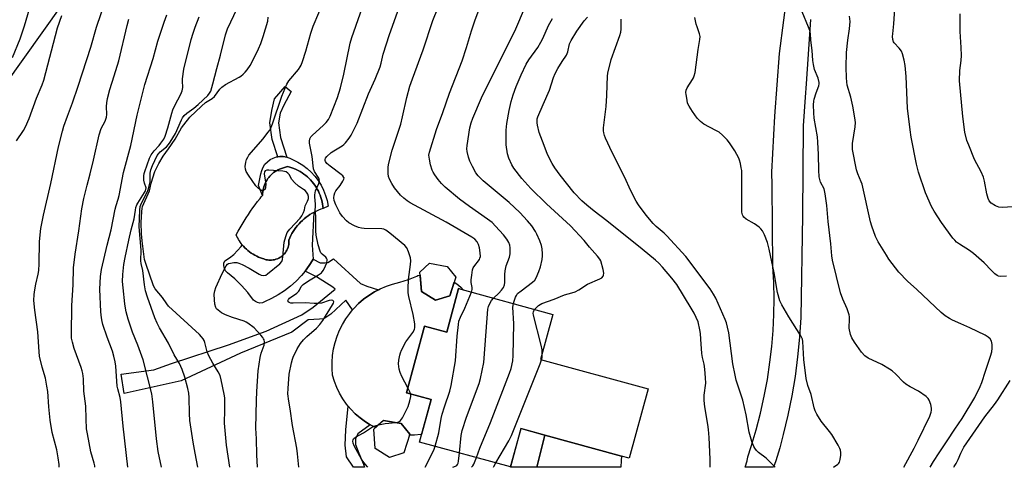
# Model space of a CAD drawing. Units: inches. Extents: x 1243770 to 1249770, y 577452 to 581452.
# Drawn here: x 1246285 to 1246675, y 577452 to 577629 of the extents above; entities that cross this region are included whole.
import ezdxf

# ---------------------------------------------------------------- set-up
doc = ezdxf.new("R2010")
doc.units = ezdxf.units.IN
doc.header["$MEASUREMENT"] = 0
for name, color, linetype in [('BLDG-Footprint', 5, 'Continuous'), ('CULTRL-Pad', 6, 'Continuous'), ('CULTRL-Swimming Pool in Ground', 4, 'Continuous'), ('NTRL-Pasture Land', 2, 'Continuous'), ('TRANS-Driveway', 251, 'Continuous'), ('TRANS-Non Street Sidewalk', 7, 'Continuous'), ('TRANS-Road', 130, 'Continuous'), ('Undefined', 1, 'Continuous')]:
    doc.layers.add(name, color=color, linetype=linetype)

msp = doc.modelspace()

# ---------------------------------------------------------------- linework, layer by layer
at = {"layer": 'BLDG-Footprint'}
for points, elevation in [([(1246455.08, 577519.89), (1246449.32, 577518.06), (1246443.75, 577521.59), (1246443.14, 577529.18), (1246446.98, 577532.72), (1246453.96, 577531.51), (1246457.4, 577527.27)], 742.31), ([(1246495.9, 577512.46), (1246491.01, 577494.56), (1246533.57, 577482.92), (1246526.08, 577455.51), (1246523.07, 577456.33), (1246492.62, 577464.66), (1246483.22, 577467.23), (1246479.07, 577452.04), (1246443.02, 577461.89), (1246447.63, 577478.75), (1246437.83, 577481.43), (1246445.06, 577507.85), (1246453.8, 577505.46), (1246458.51, 577522.68)], 748.64), ([(1246436.84, 577457.66), (1246431.08, 577455.83), (1246425.51, 577459.36), (1246424.9, 577466.95), (1246428.74, 577470.49), (1246435.72, 577469.28), (1246439.16, 577465.04)], 742.26)]:
    msp.add_lwpolyline(points, close=True, dxfattribs=dict(at, elevation=elevation))
at = {"layer": 'CULTRL-Pad'}
for points in [[(1246404.81, 577554.44), (1246404.73, 577555.33), (1246404.6, 577556.22), (1246404.43, 577557.1), (1246404.21, 577557.97), (1246403.96, 577558.83), (1246403.66, 577559.68), (1246403.32, 577560.51), (1246402.95, 577561.32), (1246402.53, 577562.12), (1246402.08, 577562.89), (1246401.59, 577563.64), (1246401.06, 577564.37), (1246400.5, 577565.07), (1246399.9, 577565.74), (1246399.28, 577566.38), (1246398.62, 577566.99), (1246397.93, 577567.57), (1246397.22, 577568.11), (1246396.48, 577568.62), (1246395.72, 577569.1), (1246394.93, 577569.53), (1246394.13, 577569.93), (1246393.3, 577570.28), (1246392.47, 577570.6), (1246391.61, 577570.87), (1246390.75, 577571.11), (1246387.62, 577570.07), (1246386.99, 577569.77), (1246386.39, 577569.43), (1246385.81, 577569.06), (1246385.24, 577568.66), (1246384.71, 577568.22), (1246384.2, 577567.75), (1246383.73, 577567.25), (1246383.28, 577566.72), (1246382.87, 577566.16), (1246382.49, 577565.58), (1246382.15, 577564.98), (1246381.85, 577564.35), (1246381.58, 577563.71), (1246381.36, 577563.06), (1246381.17, 577562.39), (1246381.03, 577561.72), (1246380.93, 577561.03), (1246380.87, 577560.34), (1246380.85, 577559.65), (1246379.23, 577563.6), (1246380.17, 577568.23), (1246380.51, 577569.56), (1246381.06, 577570.81), (1246381.81, 577571.96), (1246382.74, 577572.97), (1246383.83, 577573.81), (1246385.04, 577574.45), (1246386.34, 577574.88), (1246386.86, 577574.96), (1246387.7, 577575.1), (1246389.07, 577575.08), (1246390.42, 577574.84), (1246390.44, 577574.83), (1246391.71, 577574.37), (1246392.91, 577573.7), (1246394.87, 577572.74), (1246396.74, 577571.61), (1246398.49, 577570.31), (1246400.11, 577568.85), (1246401.59, 577567.24), (1246402.91, 577565.5), (1246404.06, 577563.64), (1246405.04, 577561.69), (1246405.82, 577559.65), (1246406.41, 577557.55), (1246406.79, 577555.4)], [(1246372.74, 577540.1), (1246373.27, 577539.46), (1246373.83, 577538.86), (1246374.42, 577538.28), (1246375.05, 577537.74), (1246375.7, 577537.22), (1246376.37, 577536.74), (1246377.07, 577536.3), (1246377.79, 577535.89), (1246378.53, 577535.52), (1246379.29, 577535.19), (1246380.06, 577534.9), (1246380.85, 577534.65), (1246381.33, 577534.45), (1246381.82, 577534.28), (1246382.32, 577534.15), (1246382.82, 577534.06), (1246383.34, 577534), (1246383.86, 577533.97), (1246384.44, 577533.99), (1246385.02, 577534.05), (1246385.59, 577534.16), (1246386.15, 577534.31), (1246386.7, 577534.51), (1246387.23, 577534.75), (1246387.75, 577535.03), (1246388.23, 577535.35), (1246388.69, 577535.71), (1246389.12, 577536.11), (1246389.52, 577536.54), (1246389.88, 577536.99), (1246390.2, 577537.48), (1246390.49, 577537.98), (1246390.73, 577538.51), (1246390.94, 577539.06), (1246391.09, 577539.62), (1246391.21, 577540.2), (1246391.27, 577540.78), (1246391.29, 577541.36), (1246391.27, 577541.94), (1246391.64, 577542.82), (1246392.05, 577543.68), (1246392.5, 577544.51), (1246392.99, 577545.33), (1246393.51, 577546.13), (1246394.07, 577546.9), (1246394.66, 577547.65), (1246395.29, 577548.37), (1246395.94, 577549.06), (1246396.63, 577549.72), (1246397.34, 577550.35), (1246398.08, 577550.95), (1246398.85, 577551.51), (1246399.64, 577552.04), (1246400.46, 577552.53), (1246401.15, 577552.92), (1246400.55, 577539.96), (1246400.91, 577534.4), (1246399.85, 577532.62), (1246398.12, 577530.16), (1246397.68, 577529.62), (1246396.22, 577527.84), (1246394.14, 577525.67), (1246391.9, 577523.66), (1246389.52, 577521.83), (1246387.01, 577520.18), (1246384.38, 577518.73), (1246381.65, 577517.47), (1246380.77, 577517.1), (1246379.82, 577516.98), (1246378.88, 577517.14), (1246378.01, 577517.54), (1246377.3, 577518.17), (1246375.02, 577521.15), (1246372.52, 577523.95), (1246369.81, 577526.55), (1246366.92, 577528.93), (1246366.21, 577529.71), (1246365.73, 577530.64), (1246365.51, 577531.67), (1246365.57, 577532.72), (1246365.91, 577533.72), (1246367.75, 577534.86), (1246369.45, 577536.21), (1246370.98, 577537.74), (1246372.33, 577539.44)], [(1246443.75, 577521.59), (1246449.32, 577518.06), (1246455.08, 577519.89), (1246456.75, 577525.21), (1246457.75, 577524.57), (1246459.33, 577523.29), (1246460.48, 577522.14), (1246458.51, 577522.68), (1246453.8, 577505.46), (1246445.06, 577507.85), (1246437.84, 577481.43), (1246447.63, 577478.75), (1246443.85, 577464.93), (1246443.61, 577464.88), (1246441.06, 577464.62), (1246439.01, 577464.58), (1246439.16, 577465.04), (1246435.72, 577469.28), (1246428.74, 577470.49), (1246425.64, 577467.62), (1246423.76, 577468.57), (1246423.43, 577468.77), (1246421.58, 577469.91), (1246419.5, 577471.43), (1246417.56, 577473.11), (1246415.76, 577474.95), (1246414.81, 577476.09), (1246414.12, 577476.92), (1246412.64, 577479.02), (1246411.34, 577481.23), (1246410.22, 577483.54), (1246409.3, 577485.94), (1246408.57, 577488.4), (1246408.37, 577491), (1246408.36, 577493.61), (1246408.56, 577496.21), (1246408.96, 577498.78), (1246409.57, 577501.32), (1246410.36, 577503.8), (1246411.35, 577506.21), (1246412.52, 577508.54), (1246413.87, 577510.77), (1246415.39, 577512.89), (1246416.54, 577514.26), (1246417.07, 577514.88), (1246418.9, 577516.74), (1246420.87, 577518.45), (1246422.96, 577520), (1246425.17, 577521.38), (1246426.81, 577522.24), (1246427.48, 577522.59), (1246429.88, 577523.61), (1246432.35, 577524.44), (1246435.23, 577525.25), (1246438.63, 577526.26), (1246441.9, 577527.62), (1246442.35, 577527.84), (1246443.24, 577527.98)]]:
    msp.add_lwpolyline(points, close=True, dxfattribs=at)
at = {"layer": 'CULTRL-Swimming Pool in Ground'}
msp.add_lwpolyline([(1246404.81, 577554.44), (1246403.91, 577554.14), (1246403.02, 577553.8), (1246402.15, 577553.41), (1246401.29, 577552.99), (1246401.15, 577552.92), (1246400.46, 577552.53), (1246399.64, 577552.04), (1246398.85, 577551.51), (1246398.08, 577550.95), (1246397.34, 577550.35), (1246396.63, 577549.72), (1246395.94, 577549.06), (1246395.29, 577548.37), (1246394.66, 577547.65), (1246394.07, 577546.9), (1246393.51, 577546.13), (1246392.99, 577545.33), (1246392.5, 577544.51), (1246392.05, 577543.68), (1246391.64, 577542.82), (1246391.27, 577541.94), (1246391.29, 577541.36), (1246391.27, 577540.78), (1246391.21, 577540.2), (1246391.09, 577539.62), (1246390.94, 577539.06), (1246390.73, 577538.51), (1246390.49, 577537.98), (1246390.2, 577537.48), (1246389.88, 577536.99), (1246389.52, 577536.54), (1246389.12, 577536.11), (1246388.69, 577535.71), (1246388.23, 577535.35), (1246387.75, 577535.03), (1246387.23, 577534.75), (1246386.7, 577534.51), (1246386.15, 577534.31), (1246385.59, 577534.16), (1246385.02, 577534.05), (1246384.44, 577533.99), (1246383.86, 577533.97), (1246383.34, 577534), (1246382.82, 577534.06), (1246382.32, 577534.15), (1246381.82, 577534.28), (1246381.33, 577534.45), (1246380.85, 577534.65), (1246380.06, 577534.9), (1246379.29, 577535.19), (1246378.53, 577535.52), (1246377.79, 577535.89), (1246377.07, 577536.3), (1246376.37, 577536.74), (1246375.7, 577537.22), (1246375.05, 577537.74), (1246374.42, 577538.28), (1246373.83, 577538.86), (1246373.27, 577539.46), (1246372.74, 577540.1), (1246372.41, 577540.53), (1246372.07, 577540.99), (1246371.69, 577541.57), (1246371.34, 577542.16), (1246371.01, 577542.77), (1246370.71, 577543.39), (1246370.43, 577544.02), (1246371.17, 577545.41), (1246371.93, 577546.78), (1246372.72, 577548.13), (1246373.53, 577549.48), (1246374.37, 577550.8), (1246375.22, 577552.11), (1246376.11, 577553.41), (1246377.01, 577554.69), (1246377.94, 577555.96), (1246378.89, 577557.2), (1246379.86, 577558.44), (1246380.35, 577559.04), (1246380.85, 577559.65), (1246380.87, 577560.34), (1246380.93, 577561.03), (1246381.03, 577561.72), (1246381.17, 577562.39), (1246381.36, 577563.06), (1246381.58, 577563.71), (1246381.85, 577564.35), (1246382.15, 577564.98), (1246382.49, 577565.58), (1246382.87, 577566.16), (1246383.28, 577566.72), (1246383.73, 577567.25), (1246384.2, 577567.75), (1246384.71, 577568.22), (1246385.24, 577568.66), (1246385.81, 577569.06), (1246386.39, 577569.43), (1246386.99, 577569.77), (1246387.62, 577570.07), (1246390.75, 577571.11), (1246391.61, 577570.87), (1246392.47, 577570.6), (1246393.3, 577570.28), (1246394.13, 577569.93), (1246394.93, 577569.53), (1246395.72, 577569.1), (1246396.48, 577568.62), (1246397.22, 577568.11), (1246397.93, 577567.57), (1246398.62, 577566.99), (1246399.28, 577566.38), (1246399.9, 577565.74), (1246400.5, 577565.07), (1246401.06, 577564.37), (1246401.59, 577563.64), (1246402.08, 577562.89), (1246402.53, 577562.12), (1246402.95, 577561.32), (1246403.32, 577560.51), (1246403.66, 577559.68), (1246403.96, 577558.83), (1246404.21, 577557.97), (1246404.43, 577557.1), (1246404.6, 577556.22), (1246404.73, 577555.33)], close=True, dxfattribs=at)
at = {"layer": 'NTRL-Pasture Land'}
msp.add_polyline3d([(1246680.77, 577798.12, 0), (1246637.51, 577753.79, 0), (1246603.18, 577734.35, 0), (1246594.52, 577729.93, 0), (1246568.74, 577720.06, 0), (1246554.42, 577719.88, 0), (1246520.82, 577724.08, 0), (1246464.32, 577732.5, 0), (1246433.96, 577735.7, 0), (1246412.06, 577735.44, 0), (1246402.61, 577732.44, 0), (1246373.01, 577709.28, 0), (1246301.65, 577635.56, 0), (1246254.92, 577570.32, 0)], dxfattribs=at)
at = {"layer": 'TRANS-Driveway'}
msp.add_lwpolyline([(1246492.62, 577464.66), (1246490.17, 577454.58), (1246489.52, 577451.9), (1246479.03, 577451.9), (1246479.07, 577452.04), (1246483.23, 577467.23)], close=True, dxfattribs=at)
at = {"layer": 'TRANS-Non Street Sidewalk'}
for points in [[(1246387.96, 577582.56), (1246390.44, 577574.83), (1246390.42, 577574.84), (1246389.07, 577575.08), (1246387.7, 577575.1), (1246386.86, 577574.96), (1246384.66, 577581.8), (1246383.71, 577588.41), (1246384.57, 577593.23), (1246385.62, 577597.85), (1246389.8, 577602.76), (1246392.21, 577600.78), (1246389.24, 577595.45), (1246387.82, 577592.24), (1246387.13, 577588.36)], [(1246408.98, 577534.48), (1246419.62, 577524.69), (1246422.17, 577523.73), (1246426.81, 577522.24), (1246425.17, 577521.38), (1246422.96, 577520), (1246420.87, 577518.45), (1246418.9, 577516.74), (1246417.07, 577514.88), (1246416.54, 577514.26), (1246413.87, 577518.12), (1246407.87, 577512.51), (1246405.13, 577510.77), (1246403.36, 577510.61), (1246398.96, 577510.38), (1246392.41, 577505.41), (1246372.11, 577497.13), (1246348.61, 577486.13), (1246326.03, 577481.11), (1246324.86, 577488.78), (1246337.73, 577490.45), (1246344.8, 577493.03), (1246367.31, 577500.43), (1246382.31, 577505.77), (1246396.45, 577512.34), (1246400.96, 577515.39), (1246409.6, 577522.53), (1246408.66, 577523.31), (1246402.17, 577527.35), (1246397.68, 577529.62), (1246398.12, 577530.16), (1246399.85, 577532.62), (1246400.91, 577534.4), (1246403.66, 577532.89), (1246405.47, 577532.89), (1246406.74, 577533.1)], [(1246421.29, 577451.9), (1246416.93, 577451.9), (1246414.07, 577455.99), (1246413.61, 577460.7), (1246413.83, 577466.77), (1246414.81, 577476.09), (1246415.76, 577474.95), (1246417.56, 577473.11), (1246419.5, 577471.43), (1246421.58, 577469.91), (1246423.43, 577468.77), (1246418.53, 577465.21), (1246417.62, 577463.22), (1246417.67, 577460.88), (1246418.93, 577457.49), (1246420.06, 577454.92), (1246420.82, 577453.13)]]:
    msp.add_lwpolyline(points, close=True, dxfattribs=at)
at = {"layer": 'TRANS-Road'}
msp.add_polyline3d([(1246597.92, 577629.35, 0), (1246596.18, 577603.8, 0), (1246595.83, 577598.58, 0), (1246595.05, 577587.16, 0), (1246594.78, 577551.67, 0), (1246594.09, 577511.25, 0), (1246593.59, 577503.45, 0), (1246592.81, 577495.66, 0), (1246591.78, 577487.91, 0), (1246590.48, 577480.19, 0), (1246588.93, 577472.53, 0), (1246587.11, 577464.92, 0), (1246585.74, 577459.64, 0), (1246584.15, 577454.43, 0), (1246583.26, 577451.89, 0), (1246572.02, 577451.89, 0), (1246572.78, 577454.5, 0), (1246572.8, 577454.58, 0), (1246573.08, 577455.93, 0), (1246573.09, 577455.99, 0), (1246574.43, 577460.19, 0), (1246576.4, 577466.73, 0), (1246578.13, 577473.34, 0), (1246579.6, 577480.02, 0), (1246580.83, 577486.74, 0), (1246581.81, 577493.5, 0), (1246582.58, 577499.8, 0), (1246583.12, 577506.11, 0), (1246583.44, 577512.45, 0), (1246583.53, 577518.79, 0), (1246583.4, 577525.13, 0), (1246583.04, 577531.46, 0), (1246582.68, 577563.74, 0), (1246582.62, 577568.87, 0), (1246583.72, 577590.99, 0), (1246585.63, 577615.84, 0), (1246589.04, 577642.46, 0)], dxfattribs=at)
msp.add_polyline3d([(1246522.96, 577454.58, 0), (1246522.79, 577451.89, 0), (1246489.52, 577451.9, 0), (1246490.17, 577454.58, 0), (1246492.62, 577464.66, 0), (1246523.07, 577456.33, 0)], close=True, dxfattribs=at)
at = {"layer": 'Undefined'}
for points, elevation in [([(1246378.83, 577451.91), (1246378.64, 577456.78), (1246378.51, 577463.11), (1246378.21, 577467.35), (1246378.41, 577478.38), (1246378.57, 577481.92), (1246379.12, 577490.08), (1246379.86, 577495.4), (1246380.34, 577497.06), (1246381.47, 577500.23), (1246381.61, 577501.03), (1246381.6, 577501.57), (1246381.43, 577502.36), (1246381.23, 577502.86), (1246380.93, 577503.35), (1246380.18, 577504.26), (1246377.51, 577507.09), (1246375.03, 577508.97), (1246374.32, 577509.42), (1246373.55, 577509.77), (1246368.91, 577511.22), (1246366.17, 577512.3), (1246364.61, 577513.12), (1246363.2, 577514.14), (1246362.66, 577514.74), (1246362.37, 577515.2), (1246361.91, 577516.52), (1246361.75, 577518.2), (1246361.74, 577520.46), (1246361.96, 577521.83), (1246362.38, 577523.19), (1246364.79, 577528.64), (1246366.4, 577531.7), (1246366.9, 577532.33), (1246367.32, 577532.61), (1246368.1, 577532.84), (1246369.52, 577533), (1246370.67, 577532.99), (1246371.48, 577532.79), (1246372.78, 577532.21), (1246375.58, 577530.74), (1246379.47, 577528.37), (1246380.25, 577528.06), (1246381.36, 577527.91), (1246382.15, 577528.07), (1246382.87, 577528.51), (1246387.66, 577532.58), (1246388.43, 577533.43), (1246388.75, 577534.17), (1246388.93, 577535.28), (1246389.43, 577541.05), (1246390.01, 577543.3), (1246390.6, 577544.92), (1246391.06, 577545.65), (1246391.63, 577546.31), (1246395.75, 577550.55), (1246396.41, 577551.51), (1246397.03, 577552.84), (1246397.42, 577553.93), (1246397.78, 577555.44), (1246398.71, 577557.32), (1246398.95, 577557.98), (1246399.02, 577558.43), (1246399, 577559.17), (1246398.73, 577560.15), (1246398.32, 577560.88), (1246397.78, 577561.51), (1246397.1, 577562.02), (1246395.15, 577563.23), (1246393.45, 577564.81), (1246392.51, 577565.91), (1246391.36, 577567.86), (1246390.87, 577568.5), (1246390.26, 577568.92), (1246388.9, 577569.18), (1246383.35, 577569.61), (1246382.53, 577569.58), (1246381.93, 577569.37), (1246381.62, 577568.93), (1246381.55, 577568.18), (1246382.08, 577564.11), (1246382.06, 577562.77), (1246381.85, 577562.15), (1246381.56, 577561.8), (1246380.98, 577561.53), (1246380.53, 577561.6), (1246379.83, 577561.96), (1246379.14, 577562.46), (1246378.12, 577563.48), (1246375.3, 577567.6), (1246374.4, 577569.09), (1246374.08, 577570.06), (1246374, 577571.1), (1246374.18, 577572.75), (1246374.47, 577573.82), (1246374.98, 577574.83), (1246375.47, 577575.54), (1246381.03, 577582.03), (1246382.99, 577584.5), (1246383.8, 577585.67), (1246384.3, 577586.7), (1246384.83, 577588.05), (1246388.44, 577598.93), (1246390.51, 577603.74), (1246391.25, 577604.99), (1246395.02, 577609.58), (1246395.68, 577610.52), (1246396.1, 577611.28), (1246396.64, 577612.64), (1246398.04, 577616.81), (1246399.96, 577623.95), (1246400.93, 577626.69), (1246409.84, 577647.92)], 738), ([(1246355.19, 577451.91), (1246354.1, 577457.51), (1246353.33, 577461.84), (1246352.08, 577470.42), (1246351.87, 577473.24), (1246351.73, 577479.52), (1246351.61, 577481.2), (1246351.23, 577483.12), (1246350.08, 577487.56), (1246348.99, 577490.6), (1246347.98, 577493.05), (1246345.81, 577496.44), (1246343.63, 577501.08), (1246340.03, 577507.16), (1246339.1, 577508.98), (1246338.23, 577511.08), (1246335.29, 577519.25), (1246334.52, 577521.84), (1246334.1, 577524.23), (1246333.39, 577529.91), (1246332.78, 577532.59), (1246332.63, 577533.72), (1246332.72, 577537.87), (1246331.91, 577547.15), (1246332.23, 577553.74), (1246332.38, 577555.18), (1246332.86, 577556.53), (1246335.07, 577560.92), (1246335.6, 577562.18), (1246335.96, 577563.43), (1246336.26, 577564.98), (1246336.35, 577568.43), (1246336.56, 577569.77), (1246337.2, 577571.54), (1246339.08, 577575.42), (1246339.56, 577576.12), (1246340.27, 577576.88), (1246342.76, 577578.88), (1246343.55, 577579.75), (1246344.26, 577580.67), (1246346.3, 577584.14), (1246348.72, 577589.55), (1246349.14, 577590.31), (1246349.81, 577591.24), (1246350.82, 577592.24), (1246353.61, 577594.21), (1246355.35, 577595.68), (1246359.11, 577599.28), (1246359.82, 577600.11), (1246360.3, 577600.95), (1246361.16, 577603.79), (1246362.67, 577609.87), (1246364.14, 577615.17), (1246366.14, 577623.23), (1246366.94, 577625.66), (1246373.29, 577639.09)], 734), ([(1246395.17, 577451.91), (1246394.7, 577457.18), (1246394.39, 577459.45), (1246392.69, 577468.5), (1246391.73, 577474.99), (1246391.19, 577478.09), (1246390.92, 577481.06), (1246390.97, 577483.06), (1246391.41, 577488.76), (1246392.3, 577493.3), (1246392.66, 577494.7), (1246392.95, 577495.5), (1246394.55, 577498.85), (1246395.83, 577500.95), (1246397.08, 577502.46), (1246398.34, 577503.66), (1246402.17, 577507), (1246403.57, 577508.5), (1246404.66, 577510.04), (1246408.58, 577516.31), (1246408.91, 577516.91), (1246409.06, 577517.44), (1246408.98, 577517.74), (1246408.7, 577518), (1246408.05, 577518.09), (1246407.27, 577517.95), (1246404.17, 577516.98), (1246402.72, 577516.78), (1246401.24, 577516.75), (1246397.7, 577517), (1246392.91, 577516.93), (1246392.06, 577516.98), (1246391.33, 577517.19), (1246391.02, 577517.48), (1246390.89, 577517.86), (1246391.09, 577518.43), (1246391.55, 577518.93), (1246394.4, 577520.9), (1246395.25, 577521.65), (1246395.54, 577522.08), (1246396.17, 577523.53), (1246396.93, 577524.37), (1246399.01, 577525.81), (1246403.03, 577528.12), (1246404.14, 577528.99), (1246404.87, 577529.84), (1246405.45, 577530.8), (1246406.19, 577532.65), (1246406.47, 577533.69), (1246406.47, 577534.19), (1246406.19, 577534.82), (1246405.85, 577535.17), (1246404.4, 577536.3), (1246403.97, 577536.9), (1246403.66, 577537.54), (1246402.93, 577540.06), (1246402.09, 577543.83), (1246401.96, 577545.53), (1246401.93, 577551.48), (1246401.65, 577553.69), (1246401.86, 577555.39), (1246401.88, 577556.21), (1246401.61, 577559.02), (1246401.6, 577559.83), (1246401.84, 577561.4), (1246403.15, 577564.36), (1246403.33, 577565.1), (1246403.34, 577565.59), (1246403.08, 577566.45), (1246401.42, 577569.08), (1246401.03, 577570.13), (1246400.48, 577575.06), (1246399.5, 577580.33), (1246399.46, 577581.19), (1246399.62, 577582.02), (1246400.02, 577582.79), (1246400.57, 577583.46), (1246404.89, 577587.33), (1246406.11, 577588.54), (1246406.95, 577589.74), (1246407.59, 577591.06), (1246410.49, 577598.44), (1246411.67, 577602.22), (1246413, 577607.74), (1246415.54, 577620), (1246416.15, 577622.27), (1246422.07, 577638.87)], 740), ([(1246281.8, 577614.34), (1246284.82, 577621.63), (1246286.59, 577626.81), (1246288.48, 577633.51)], 722), ([(1246300.31, 577451.92), (1246300.21, 577453.03), (1246299.89, 577455.64), (1246299.29, 577458.82), (1246297.49, 577465.66), (1246296.71, 577470.54), (1246296.19, 577475.87), (1246295.73, 577481.96), (1246295.45, 577484), (1246294.86, 577487.17), (1246293.53, 577491.59), (1246292.47, 577495.9), (1246292.31, 577497.65), (1246291.88, 577505.51), (1246290.64, 577514.15), (1246290.35, 577516.67), (1246290.29, 577518.06), (1246290.31, 577520.29), (1246290.45, 577521.41), (1246291.06, 577524.5), (1246291.98, 577528.45), (1246292.17, 577529.9), (1246292.34, 577532.53), (1246292.54, 577541.36), (1246293.05, 577546.49), (1246294.01, 577551.79), (1246296.92, 577564.4), (1246299.95, 577578.89), (1246301.55, 577585.12), (1246302.12, 577587.06), (1246303.53, 577591.09), (1246305.54, 577596.28), (1246307.82, 577602.86), (1246312.8, 577618.38), (1246315.08, 577626.32), (1246318.69, 577636.74)], 726), ([(1246438.37, 577483.38), (1246436.04, 577487.87), (1246435.31, 577489.44), (1246434.93, 577490.83), (1246434.68, 577492.86), (1246434.82, 577494.32), (1246435.2, 577496.36), (1246435.45, 577497.2), (1246435.9, 577498.27), (1246437.59, 577501.65), (1246440.36, 577505.35), (1246441.03, 577506.52), (1246441.23, 577507.28), (1246441.17, 577508.69), (1246440.57, 577512.43), (1246438.78, 577519.59), (1246438.51, 577521.03), (1246438.47, 577522.8), (1246438.64, 577526.35), (1246439.48, 577532.25), (1246439.59, 577533.72), (1246439.42, 577534.83), (1246438.62, 577537.27), (1246437.95, 577538.82), (1246437.23, 577539.72), (1246431.33, 577544.69), (1246429.73, 577545.85), (1246428.93, 577546.2), (1246428.1, 577546.37), (1246421.09, 577546.52), (1246419.99, 577546.64), (1246418.89, 577546.9), (1246417.31, 577547.56), (1246415.04, 577548.81), (1246414.14, 577549.56), (1246412.52, 577551.29), (1246411.48, 577552.72), (1246409.9, 577555.93), (1246409.22, 577557.56), (1246409.06, 577558.63), (1246409.19, 577559.69), (1246409.5, 577560.7), (1246409.94, 577561.44), (1246411.56, 577563.58), (1246412.71, 577565.32), (1246413.06, 577566.06), (1246413.14, 577566.54), (1246413.08, 577566.78), (1246412.66, 577567.38), (1246412.04, 577567.93), (1246407.58, 577571.25), (1246406.3, 577572.3), (1246405.73, 577573.05), (1246405.63, 577573.47), (1246405.65, 577573.92), (1246405.82, 577574.37), (1246406.33, 577575.05), (1246408.09, 577576.69), (1246409.02, 577577.34), (1246412.41, 577579.3), (1246413.1, 577579.83), (1246413.71, 577580.45), (1246415.17, 577582.27), (1246415.99, 577583.47), (1246418.33, 577588.2), (1246422.87, 577599.85), (1246425.41, 577605.74), (1246427.38, 577610.63), (1246427.8, 577612.01), (1246428.63, 577615.65), (1246431.08, 577623.44), (1246434.99, 577634.06)], 742), ([(1246463.6, 577521.29), (1246463.88, 577522.33), (1246463.94, 577523.08), (1246463.55, 577525.11), (1246463.51, 577526.15), (1246463.71, 577528.09), (1246464.05, 577530.1), (1246464.32, 577530.91), (1246464.58, 577531.37), (1246466.76, 577534.23), (1246466.98, 577534.72), (1246467.13, 577535.48), (1246467.11, 577536.83), (1246466.76, 577538.89), (1246466.36, 577540.24), (1246465.9, 577541.2), (1246464.99, 577542.23), (1246463.81, 577543.06), (1246453.54, 577549.06), (1246439.38, 577556.67), (1246438.13, 577557.46), (1246436.78, 577558.56), (1246435.53, 577559.77), (1246433.15, 577562.69), (1246432.06, 577564.34), (1246431.11, 577566.07), (1246430.74, 577567.13), (1246430.6, 577568.28), (1246430.63, 577570.92), (1246430.81, 577572.38), (1246432.21, 577577.58), (1246435.56, 577587.85), (1246436.3, 577590.73), (1246437.99, 577598.38), (1246439.24, 577602.88), (1246440.27, 577605.84), (1246444.48, 577617.26), (1246448.3, 577628.95), (1246450.22, 577633.85)], 744), ([(1246480.22, 577516.75), (1246480.46, 577517.69), (1246481.03, 577519.25), (1246481.39, 577519.99), (1246481.89, 577520.71), (1246483.23, 577521.86), (1246487.84, 577525.21), (1246488.67, 577526.04), (1246489.3, 577527), (1246490.31, 577529.44), (1246491.01, 577531.37), (1246491.58, 577534.19), (1246491.77, 577535.62), (1246491.8, 577536.47), (1246491.61, 577538.42), (1246491.37, 577539.8), (1246490.71, 577541.66), (1246489.56, 577544.27), (1246489.03, 577545.29), (1246487.54, 577547.52), (1246485.81, 577549.57), (1246482.76, 577552.8), (1246478.54, 577556.79), (1246468.28, 577565.35), (1246466.25, 577567.41), (1246465.38, 577568.57), (1246463.96, 577571.13), (1246462.9, 577573.21), (1246462.39, 577574.81), (1246461.91, 577577), (1246461.82, 577578.07), (1246461.86, 577579.44), (1246462.94, 577586.46), (1246463.46, 577588.36), (1246464.11, 577590.24), (1246467.6, 577598.36), (1246469.15, 577601.61), (1246472.65, 577608.3), (1246478.57, 577620.34), (1246480.79, 577624.68), (1246485.01, 577634.61)], 748), ([(1246283.33, 577581.24), (1246286.17, 577585.31), (1246286.98, 577586.85), (1246288.34, 577590.11), (1246291.33, 577598.11), (1246293.49, 577603.42), (1246294.14, 577605.32), (1246299.67, 577625.98), (1246301.29, 577630.9)], 724), ([(1246314.37, 577451.92), (1246314.34, 577452.41), (1246314.11, 577453.48), (1246312.85, 577457.96), (1246311.44, 577465.11), (1246311.12, 577467.18), (1246310.91, 577471.05), (1246310.78, 577476.13), (1246310.08, 577482.04), (1246309.9, 577487), (1246309.68, 577489), (1246309.45, 577490.11), (1246309.02, 577491.45), (1246306.26, 577498.9), (1246305.52, 577501.42), (1246305.18, 577503.04), (1246305.13, 577504.53), (1246305.28, 577515.98), (1246305.83, 577524.21), (1246305.98, 577530.87), (1246306.58, 577536.32), (1246308.05, 577545.6), (1246309.23, 577554.32), (1246309.98, 577558.42), (1246311.42, 577563.65), (1246312.56, 577568.23), (1246313.86, 577573.64), (1246316.07, 577583.59), (1246316.9, 577586.08), (1246318.49, 577589.01), (1246319.08, 577590.63), (1246319.2, 577591.7), (1246319.08, 577594.85), (1246319.14, 577596.32), (1246319.46, 577598), (1246320.33, 577601.62), (1246322.11, 577607.03), (1246323.91, 577613.02), (1246327.24, 577626.98), (1246327.91, 577629.44)], 728), ([(1246327.42, 577451.92), (1246325.64, 577468.24), (1246324.74, 577477.83), (1246324.46, 577479.56), (1246323.5, 577483), (1246323.27, 577484.1), (1246322.71, 577491.91), (1246322.5, 577493.64), (1246321.96, 577495.92), (1246321.4, 577497.89), (1246319.31, 577503.48), (1246317.58, 577508.46), (1246317.26, 577509.72), (1246317.04, 577511.16), (1246316.83, 577513.48), (1246316.38, 577522.53), (1246316.61, 577527.43), (1246317.03, 577530.23), (1246319.26, 577539.94), (1246320.91, 577545.98), (1246322.4, 577554.22), (1246322.79, 577555.61), (1246323.67, 577558.1), (1246324.06, 577559.59), (1246325.79, 577568.77), (1246328.6, 577579.41), (1246331.12, 577591.42), (1246334.26, 577603.62), (1246337.49, 577613.88), (1246339.41, 577620.72), (1246341.89, 577628.33), (1246342.99, 577631.13)], 730), ([(1246340.79, 577451.91), (1246339.53, 577458.21), (1246338.81, 577463.15), (1246337.39, 577477.77), (1246336.93, 577480.95), (1246333.54, 577494.42), (1246331.4, 577500.3), (1246329.39, 577505.37), (1246327.67, 577510.53), (1246326.84, 577513.55), (1246326.57, 577514.93), (1246326.34, 577516.66), (1246325.62, 577523.01), (1246325.41, 577525.56), (1246325.44, 577528.35), (1246325.9, 577532.29), (1246326.39, 577534.98), (1246327.83, 577541.84), (1246328.84, 577546.02), (1246330, 577550.35), (1246330.45, 577553.78), (1246330.68, 577554.86), (1246331.02, 577555.86), (1246331.4, 577556.61), (1246334.1, 577560.75), (1246334.5, 577561.48), (1246334.67, 577561.98), (1246334.68, 577562.59), (1246334.05, 577564.47), (1246333.87, 577565.63), (1246333.87, 577567.42), (1246334, 577568.3), (1246334.22, 577569.12), (1246336.11, 577574.34), (1246336.75, 577575.74), (1246337.92, 577577.28), (1246339.89, 577579.4), (1246340.59, 577580.27), (1246341.7, 577581.87), (1246342.3, 577583.13), (1246343.32, 577586.37), (1246344.87, 577592.18), (1246345.32, 577593.58), (1246346.03, 577595.2), (1246348.52, 577599.79), (1246349.06, 577601.08), (1246349.27, 577602.36), (1246349.14, 577604.99), (1246349.17, 577605.87), (1246349.7, 577609.66), (1246352.61, 577621.41), (1246353.34, 577623.86), (1246354.19, 577626.34), (1246355.76, 577630.34)], 732), ([(1246367.87, 577451.91), (1246366.5, 577460.67), (1246365.81, 577469.44), (1246365.96, 577474.6), (1246365.95, 577477.59), (1246365.87, 577479.37), (1246365.64, 577480.82), (1246364.47, 577486.58), (1246364.02, 577488.25), (1246363.32, 577489.74), (1246361.13, 577493.14), (1246359.52, 577496), (1246358.96, 577497.61), (1246357.98, 577501.35), (1246357.67, 577502.14), (1246357.29, 577502.8), (1246356.64, 577503.64), (1246355.82, 577504.47), (1246343.59, 577515.71), (1246342.88, 577516.6), (1246341.15, 577519.15), (1246338.33, 577522.55), (1246337.58, 577523.81), (1246334.55, 577532.63), (1246334.11, 577534.22), (1246333.18, 577541.67), (1246332.93, 577544.4), (1246332.72, 577548.83), (1246332.98, 577553.29), (1246333.12, 577554.47), (1246333.32, 577555.29), (1246336.01, 577561.46), (1246336.77, 577564.43), (1246338.22, 577569.08), (1246338.64, 577570.12), (1246339.81, 577572.32), (1246341.45, 577575.12), (1246343.58, 577578.06), (1246346.2, 577581.89), (1246348.8, 577586.38), (1246349.65, 577587.6), (1246352.06, 577590.6), (1246356.72, 577595.05), (1246358.28, 577596.4), (1246360.9, 577598.09), (1246361.76, 577598.79), (1246363.96, 577601.78), (1246364.66, 577602.52), (1246366.22, 577603.54), (1246371.61, 577606.45), (1246372.28, 577606.89), (1246373.17, 577607.62), (1246373.99, 577608.43), (1246374.73, 577609.36), (1246375.92, 577611.07), (1246376.66, 577612.34), (1246379.25, 577617.65), (1246380.14, 577619.83), (1246381.14, 577622.61), (1246382.88, 577628.63), (1246383.12, 577630.32)], 736), ([(1246472.3, 577518.91), (1246474.45, 577520.91), (1246475.44, 577522.02), (1246476.3, 577523.2), (1246476.69, 577524.15), (1246476.86, 577525.16), (1246476.76, 577528.33), (1246476.89, 577529.77), (1246477.38, 577531.74), (1246478.61, 577535.1), (1246478.91, 577536.54), (1246478.99, 577538.9), (1246478.8, 577539.95), (1246478.44, 577540.93), (1246477.63, 577542.33), (1246476.27, 577544.04), (1246473.19, 577547.45), (1246471.76, 577548.86), (1246469.97, 577550.26), (1246462.82, 577555.19), (1246458.82, 577558.2), (1246453.21, 577562.89), (1246451.68, 577564.41), (1246450.42, 577565.94), (1246449.03, 577567.83), (1246448.42, 577568.82), (1246448.08, 577569.58), (1246447.41, 577571.72), (1246446.97, 577573.93), (1246446.78, 577575.59), (1246446.92, 577576.72), (1246449.74, 577585.74), (1246452.21, 577592.43), (1246454.86, 577600.14), (1246459.96, 577612.9), (1246461.64, 577618.18), (1246463.61, 577624.79), (1246464.93, 577628.82), (1246466.21, 577632.35)], 746), ([(1246488.64, 577514.44), (1246489.36, 577515.22), (1246490.22, 577515.98), (1246490.88, 577516.45), (1246491.54, 577516.79), (1246496.36, 577518.55), (1246500.45, 577520.2), (1246503.41, 577520.99), (1246504.65, 577521.45), (1246506.13, 577522.2), (1246509.62, 577524.43), (1246514.49, 577526.56), (1246515.21, 577527.01), (1246515.74, 577527.58), (1246515.95, 577528.04), (1246515.99, 577528.83), (1246515.72, 577530.24), (1246514.81, 577533.64), (1246514.44, 577534.42), (1246513.54, 577535.59), (1246510.41, 577539.18), (1246508.28, 577541.77), (1246502.79, 577547.51), (1246493.29, 577556.33), (1246487.06, 577562.43), (1246483.59, 577566.27), (1246480.38, 577570.45), (1246479.53, 577571.8), (1246478.38, 577574.42), (1246477.94, 577576.12), (1246477.41, 577579.66), (1246477.31, 577582.76), (1246477.41, 577585.55), (1246477.67, 577588.08), (1246478.53, 577593.31), (1246479.34, 577596.9), (1246480.12, 577599.52), (1246481.35, 577602.83), (1246483.28, 577607.37), (1246485.3, 577611.62), (1246486.31, 577613.32), (1246489.91, 577618.31), (1246491.14, 577620.31), (1246491.94, 577621.87), (1246494.12, 577626.97), (1246495.68, 577629.77)], 750), ([(1246558.19, 577451.89), (1246558.15, 577455.05), (1246557.71, 577463.76), (1246557.46, 577466.83), (1246557.2, 577468.81), (1246556.04, 577475.86), (1246555.74, 577478.35), (1246555.81, 577480.48), (1246556.42, 577485.18), (1246556.38, 577487.34), (1246556.1, 577490.73), (1246555.81, 577492.73), (1246555.12, 577495.37), (1246554.8, 577497.04), (1246554.52, 577502.66), (1246554.33, 577504.94), (1246554.12, 577506.37), (1246553.35, 577509.5), (1246551.86, 577512.93), (1246550.7, 577515.01), (1246544.95, 577524.35), (1246543, 577526.9), (1246539.33, 577531.22), (1246537.84, 577532.82), (1246536.54, 577533.99), (1246531.29, 577538.28), (1246517.24, 577549.53), (1246512.21, 577553.35), (1246509.29, 577555.73), (1246507.31, 577557.45), (1246504.23, 577560.7), (1246498.72, 577567.63), (1246496.67, 577570.5), (1246495.58, 577572.23), (1246493.75, 577575.83), (1246492.35, 577579.36), (1246490.46, 577584.61), (1246489.75, 577587.52), (1246489.61, 577588.4), (1246489.59, 577589.23), (1246489.68, 577590.01), (1246489.88, 577590.81), (1246492.06, 577595.66), (1246494.47, 577601.4), (1246496.04, 577606.41), (1246496.7, 577607.9), (1246497.84, 577609.93), (1246499.5, 577612.65), (1246501.23, 577615.2), (1246501.72, 577616.49), (1246502.5, 577619.72), (1246503.04, 577621.02), (1246505.3, 577624.75), (1246508.29, 577628.78), (1246509.57, 577630.31)], 752), ([(1246583.89, 577451.89), (1246581.86, 577454.02), (1246580.35, 577455.44), (1246577.29, 577457.79), (1246576.52, 577458.59), (1246575.86, 577459.46), (1246575.42, 577460.18), (1246574.64, 577462.11), (1246573.61, 577465.87), (1246572.36, 577472.67), (1246571.14, 577478.47), (1246568.53, 577486.44), (1246568.04, 577488.37), (1246567.19, 577492.9), (1246565.52, 577505.18), (1246565.07, 577507.45), (1246564.63, 577509.09), (1246564.14, 577510.45), (1246560.36, 577518.91), (1246559.5, 577520.54), (1246558.12, 577522.67), (1246548.49, 577535.48), (1246541.04, 577543.58), (1246539.92, 577544.62), (1246536.72, 577547.31), (1246535.59, 577548.44), (1246532.79, 577551.75), (1246529.81, 577555.84), (1246528.89, 577557.33), (1246526.77, 577561.46), (1246524.18, 577566.93), (1246519.38, 577576.69), (1246516.72, 577582.33), (1246516.28, 577583.43), (1246516.02, 577584.46), (1246515.93, 577585.25), (1246515.97, 577586.42), (1246517.03, 577594.84), (1246517.24, 577599.21), (1246517.31, 577603.31), (1246517.52, 577606.85), (1246517.66, 577608.02), (1246519.01, 577613.53), (1246522.35, 577622.94), (1246522.77, 577624.3), (1246522.94, 577625.57), (1246522.96, 577629.52)], 754), ([(1246607, 577451.88), (1246608.69, 577453.12), (1246609.07, 577453.51), (1246609.34, 577453.96), (1246609.64, 577455), (1246609.87, 577456.68), (1246609.93, 577457.79), (1246609.81, 577458.61), (1246609.52, 577459.4), (1246608.86, 577460.7), (1246606.33, 577464.89), (1246605.5, 577466.08), (1246602.14, 577470.22), (1246600.37, 577472.97), (1246599.72, 577474.28), (1246599.39, 577475.41), (1246598.12, 577480.78), (1246596.9, 577484.35), (1246596.19, 577487.12), (1246595.21, 577494.66), (1246594.86, 577501.78), (1246594.7, 577502.72), (1246594.13, 577503.98), (1246589.31, 577511.53), (1246586.5, 577516.25), (1246585.75, 577517.8), (1246584.88, 577521.12), (1246583.57, 577528.9), (1246581.53, 577538.33), (1246580.87, 577540.92), (1246579.73, 577544.01), (1246579.34, 577544.81), (1246578.88, 577545.53), (1246578.18, 577546.44), (1246577.58, 577547.06), (1246575.75, 577548.33), (1246572.44, 577550.21), (1246571.56, 577550.96), (1246571.21, 577551.4), (1246570.98, 577551.89), (1246570.74, 577552.99), (1246570.66, 577554.16), (1246570.65, 577569.49), (1246570.5, 577570.61), (1246570.15, 577572.27), (1246569.78, 577573.63), (1246569.48, 577574.41), (1246567.9, 577577.35), (1246565.85, 577580.52), (1246564.96, 577581.67), (1246563.04, 577583.52), (1246561.68, 577584.65), (1246560.41, 577585.41), (1246555.68, 577587.89), (1246554.93, 577588.37), (1246554.31, 577588.88), (1246553.03, 577590.25), (1246551.21, 577592.83), (1246549.83, 577594.95), (1246549.25, 577596.2), (1246549, 577597.32), (1246548.64, 577599.61), (1246548.57, 577600.45), (1246548.62, 577601.27), (1246549.08, 577602.32), (1246551.21, 577605.58), (1246551.58, 577606.24), (1246551.88, 577606.97), (1246552.16, 577608.4), (1246553.39, 577617.44), (1246554.13, 577621.46), (1246554.14, 577622.57), (1246553.98, 577623.65), (1246553.74, 577624.47), (1246552.97, 577626.37), (1246552.64, 577627.5), (1246552.06, 577630.09)], 756), ([(1246634.9, 577451.88), (1246638.99, 577459.43), (1246640.61, 577462.59), (1246645.15, 577472.15), (1246645.71, 577473.77), (1246645.85, 577474.55), (1246645.88, 577475.33), (1246645.57, 577476.76), (1246644.97, 577478.43), (1246644.54, 577479.18), (1246643.75, 577479.95), (1246640.68, 577482.05), (1246637.39, 577483.74), (1246635.67, 577484.81), (1246634.81, 577485.59), (1246631.74, 577488.74), (1246630.21, 577490.12), (1246629.26, 577490.83), (1246626.17, 577492.59), (1246620.75, 577495.17), (1246619.4, 577496.11), (1246618.11, 577497.55), (1246615.3, 577501.48), (1246614.26, 577503.22), (1246613.76, 577504.52), (1246613.28, 577506.97), (1246613.42, 577510.66), (1246613.37, 577511.47), (1246613.21, 577512.28), (1246612.41, 577514.66), (1246610.66, 577518.53), (1246609.83, 577520.97), (1246606.63, 577533.94), (1246606.37, 577535.68), (1246606, 577540.4), (1246604.88, 577549.26), (1246604.43, 577555.58), (1246603.77, 577560.26), (1246603.31, 577562.25), (1246601.89, 577564.91), (1246601.57, 577565.88), (1246601.38, 577566.96), (1246601.2, 577569.58), (1246601.1, 577575.84), (1246600.87, 577580.75), (1246600.63, 577582.78), (1246599.41, 577590.24), (1246599.23, 577592.29), (1246599.15, 577595.51), (1246599.2, 577596.97), (1246599.36, 577597.8), (1246600.15, 577600.23), (1246601.27, 577603.08), (1246601.41, 577603.86), (1246601.39, 577604.41), (1246601, 577606.04), (1246599.52, 577609.53), (1246599.07, 577611.46), (1246598.82, 577613.14), (1246598.56, 577617.08), (1246598.03, 577621.13), (1246597.87, 577623.67), (1246597.64, 577624.99), (1246597.17, 577626.36), (1246594.67, 577632.37)], 758), ([(1246677.9, 577555.16), (1246674.01, 577554.9), (1246672.56, 577554.98), (1246671.22, 577555.52), (1246669.5, 577556.61), (1246668.75, 577557.45), (1246668.23, 577558.44), (1246667.7, 577560.31), (1246666.87, 577565.23), (1246666.44, 577566.89), (1246665.56, 577568.93), (1246662.9, 577573.88), (1246660.57, 577579.5), (1246659.88, 577581.39), (1246659.01, 577584.69), (1246658.22, 577590.93), (1246656.97, 577605.06), (1246657.08, 577609.08), (1246657.64, 577613.07), (1246657.71, 577615.1), (1246657.61, 577618.31), (1246657.21, 577624.53), (1246657.22, 577631.54)], 764), ([(1246449.19, 577460.21), (1246450.69, 577465.54), (1246451.65, 577471.28), (1246452, 577472.96), (1246452.87, 577475.89), (1246455.02, 577482.03), (1246455.56, 577484.35), (1246457.3, 577494.04), (1246458, 577503.8), (1246458.44, 577508.42), (1246458.65, 577509.84), (1246459.2, 577511.34), (1246461.02, 577514.9), (1246463.6, 577521.29)], 744), ([(1246458.83, 577457.57), (1246459.58, 577464.48), (1246459.98, 577466.51), (1246461.66, 577471.8), (1246466.62, 577485.14), (1246467.23, 577487.1), (1246468.44, 577493.35), (1246468.69, 577495.08), (1246470.11, 577514.49), (1246470.41, 577515.67), (1246471.02, 577517.09), (1246471.55, 577518), (1246472.3, 577518.91)], 746), ([(1246465.58, 577455.72), (1246466.94, 577459.48), (1246471.18, 577469.67), (1246478.71, 577489.14), (1246479.35, 577491.09), (1246479.97, 577494.12), (1246480.16, 577496.15), (1246480.34, 577508.72), (1246480.04, 577515.31), (1246480.22, 577516.75)], 748), ([(1246491.66, 577496.93), (1246491.56, 577498.41), (1246491.21, 577500.33), (1246488.2, 577512.11), (1246488.11, 577512.97), (1246488.16, 577513.46), (1246488.31, 577513.92), (1246488.64, 577514.44)], 750), ([(1246491.38, 577494.46), (1246491.59, 577495.42), (1246491.66, 577496.93)], 750), ([(1246473.25, 577453.63), (1246478.41, 577462.37), (1246479.51, 577464.48), (1246490.83, 577492.91), (1246491.38, 577494.46)], 750), ([(1246439.5, 577480.97), (1246439.18, 577481.78), (1246438.37, 577483.38)], 742), ([(1246433.68, 577469.63), (1246434.85, 577469.92), (1246435.48, 577470.39), (1246436.26, 577471.55), (1246437.67, 577474.12), (1246438.51, 577476.02), (1246439.25, 577478.27), (1246439.6, 577479.97), (1246439.6, 577480.53), (1246439.5, 577480.97)], 742), ([(1246426.79, 577468.69), (1246429.43, 577469.22), (1246433.68, 577469.63)], 742), ([(1246422.6, 577451.9), (1246421.62, 577452.94), (1246420.14, 577454.85), (1246417.12, 577460.39), (1246416.71, 577461.48), (1246416.61, 577462.29), (1246416.69, 577462.79), (1246416.87, 577463.12), (1246417.69, 577463.81), (1246420.78, 577465.55), (1246424.42, 577467.86), (1246425.46, 577468.32), (1246426.79, 577468.69)], 742), ([(1246445.29, 577451.9), (1246447.91, 577457.03), (1246448.81, 577459.08), (1246449.19, 577460.21)], 744), ([(1246456.27, 577451.9), (1246457.28, 577452.3), (1246457.8, 577452.64), (1246458.09, 577452.99), (1246458.31, 577453.49), (1246458.49, 577454.33), (1246458.83, 577457.57)], 746), ([(1246463.68, 577451.9), (1246464.16, 577452.42), (1246464.6, 577453.14), (1246465.58, 577455.72)], 748), ([(1246472.32, 577451.9), (1246472.41, 577452.15), (1246473.25, 577453.63)], 750)]:
    msp.add_lwpolyline(points, dxfattribs=dict(at, elevation=elevation))
for points in [[(1246675.55, 577527.57, 762), (1246673.21, 577527.54, 762), (1246672.4, 577527.68, 762), (1246671.91, 577527.9, 762), (1246670.98, 577528.59, 762), (1246669.66, 577529.81, 762), (1246666.76, 577532.96, 762), (1246662.48, 577536.58, 762), (1246660.86, 577537.82, 762), (1246656.95, 577540.29, 762), (1246655.8, 577541.13, 762), (1246655.03, 577541.86, 762), (1246654.34, 577542.67, 762), (1246649.8, 577548.92, 762), (1246646.89, 577553.41, 762), (1246645.91, 577555.24, 762), (1246643.46, 577560.67, 762), (1246640.64, 577568.8, 762), (1246639.91, 577571.98, 762), (1246637.85, 577582.74, 762), (1246637.36, 577585.67, 762), (1246636.37, 577594.15, 762), (1246635.83, 577606.79, 762), (1246635.43, 577611.15, 762), (1246635.07, 577613.16, 762), (1246634.4, 577615.73, 762), (1246633.97, 577616.8, 762), (1246633.09, 577617.96, 762), (1246631.05, 577620.07, 762), (1246630.79, 577620.55, 762), (1246630.58, 577621.38, 762), (1246630.46, 577622.54, 762), (1246630.48, 577623.7, 762), (1246630.89, 577627.65, 762), (1246631.36, 577633.52, 762)], [(1246645.26, 577451.88, 760), (1246646.59, 577454.15, 760), (1246648.84, 577457.63, 760), (1246652.1, 577462.35, 760), (1246655.09, 577467.01, 760), (1246658, 577471.22, 760), (1246662.96, 577479.51, 760), (1246665.13, 577483.96, 760), (1246665.77, 577485.51, 760), (1246667.21, 577489.99, 760), (1246669.25, 577495.94, 760), (1246669.69, 577497.65, 760), (1246669.93, 577499.09, 760), (1246669.91, 577500.5, 760), (1246669.6, 577501.85, 760), (1246669.05, 577502.74, 760), (1246668.29, 577503.48, 760), (1246667.04, 577504.22, 760), (1246661, 577507.21, 760), (1246657.47, 577508.8, 760), (1246654.18, 577510.16, 760), (1246652.93, 577510.83, 760), (1246651.24, 577511.87, 760), (1246649.67, 577513.19, 760), (1246639.97, 577522.3, 760), (1246636.29, 577525.59, 760), (1246632.84, 577529.21, 760), (1246628.98, 577534.42, 760), (1246628, 577535.89, 760), (1246624.78, 577541.22, 760), (1246623.68, 577543.31, 760), (1246622.17, 577547.45, 760), (1246621.65, 577549.14, 760), (1246618.4, 577564.02, 760), (1246618.04, 577565.07, 760), (1246616.7, 577568.13, 760), (1246616.1, 577569.77, 760), (1246614.59, 577577.78, 760), (1246614.51, 577579.06, 760), (1246614.58, 577580.15, 760), (1246615.63, 577586.79, 760), (1246615.73, 577588.46, 760), (1246615.53, 577590.35, 760), (1246614.71, 577594.94, 760), (1246613.89, 577598.54, 760), (1246612.5, 577603.36, 760), (1246612.28, 577604.7, 760), (1246612.15, 577606.19, 760), (1246611.98, 577610.5, 760), (1246612.18, 577616.28, 760), (1246612.65, 577621.15, 760), (1246613.35, 577625.61, 760), (1246613.62, 577628.57, 760), (1246613.42, 577630.61, 760)], [(1246654.66, 577451.88, 762), (1246654.88, 577452.17, 762), (1246655.66, 577453.35, 762), (1246656.44, 577454.93, 762), (1246657.44, 577457.5, 762), (1246658.71, 577459.84, 762), (1246667, 577471.9, 762), (1246670.85, 577476.81, 762), (1246672.09, 577478.56, 762), (1246677.07, 577486.24, 762)]]:
    msp.add_polyline3d(points, dxfattribs=at)

doc.saveas('drawing.dxf')
